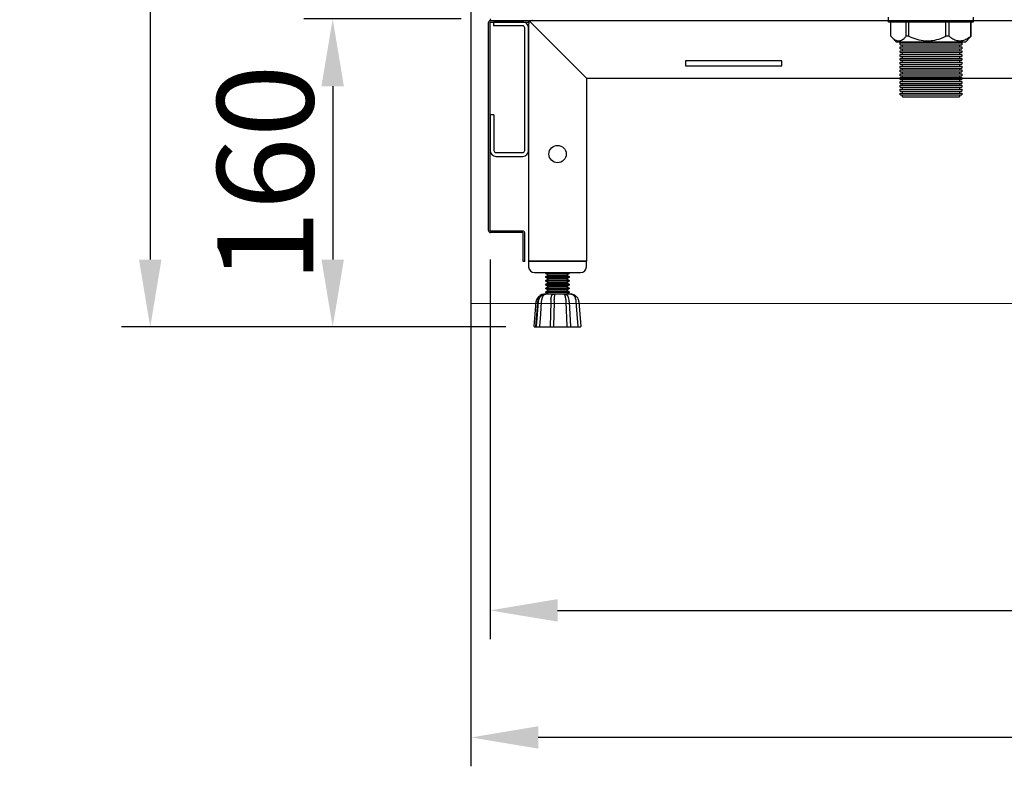
# Model space of a CAD drawing. Units: millimetres. Extents: x 30390 to 88036, y -117614 to 7298.
# Drawn here: x 39996 to 40508, y -108289 to -107901 of the extents above; entities that cross this region are included whole.
import ezdxf

# ---------------------------------------------------------------- set-up
doc = ezdxf.new("R2010")
doc.units = ezdxf.units.MM
doc.linetypes.add('NASCOSTA', pattern=[0.375, 0.25, -0.125])
for name, color, linetype in [('DISEGNO', 7, 'Continuous'), ('LINEENASC-PIEGHE', 3, 'NASCOSTA'), ('QUOTE', 1, 'Continuous')]:
    doc.layers.add(name, color=color, linetype=linetype)
doc.styles.get("Standard").update_dxf_attribs({"font": 'romand.shx'})
doc.dimstyles.new('1DIV10', dxfattribs={"dimscale": 10, "dimtxt": 3.5, "dimasz": 3.5, "dimexe": 1.5, "dimexo": 1.5, "dimgap": 1, "dimtad": 1, "dimdec": 1, "dimdsep": 46, "dimtxsty": 'Standard', "dimcen": 1, "dimclrd": 256, "dimclre": 256, "dimclrt": 7, "dimadec": 1, "dimazin": 2, "dimtfac": 1, "dimtdec": 1, "dimtofl": 0, "dimtmove": 0, "dimatfit": 3, "dimfxl": 1, "dimtolj": 1, "dimtzin": 0, "dimarcsym": 0})

# ---------------------------------------------------------------- blocks, each defined once
blk = doc.blocks.new('*D422')
at = {"layer": 'Defpoints', "color": 0, "transparency": 16777216}
for p in [(40231.77, -107110.79), (40064.18, -108060.99), (40263.87, -108060.99)]:
    blk.add_point(p, dxfattribs=at)
at = {"layer": 'QUOTE', "lineweight": -2, "transparency": 16777216}
for p, q in [((40216.77, -107110.79), (40049.18, -107110.79)), ((40064.18, -107145.79), (40064.18, -108025.99)), ((40248.87, -108060.99), (40049.18, -108060.99))]:
    blk.add_line(p, q, dxfattribs=at)
at = {"layer": 'QUOTE', "transparency": 16777216}
for points in [[(40058.35, -107145.79), (40070.02, -107145.79), (40064.18, -107110.79)], [(40058.35, -108025.99), (40070.02, -108025.99), (40064.18, -108060.99)]]:
    blk.add_solid(points, dxfattribs=at)
at = {"layer": 'QUOTE', "color": 7, "transparency": 16777216, "insert": (40029.18, -107585.89), "char_height": 50, "attachment_point": 5, "rotation": 90}
blk.add_mtext('\\A1;950', dxfattribs=at)
blk = doc.blocks.new('*D423')
at = {"layer": 'Defpoints', "color": 0, "transparency": 16777216}
for p in [(40230.77, -107129.79), (41085.77, -107893.79), (40230.77, -108274.32)]:
    blk.add_point(p, dxfattribs=at)
at = {"layer": 'QUOTE', "lineweight": -2, "transparency": 16777216}
for p, q in [((40230.77, -107144.79), (40230.77, -108289.32)), ((41085.77, -107908.79), (41085.77, -108289.32)), ((41050.77, -108274.32), (40265.77, -108274.32))]:
    blk.add_line(p, q, dxfattribs=at)
at = {"layer": 'QUOTE', "transparency": 16777216}
for points in [[(40265.77, -108268.49), (40265.77, -108280.16), (40230.77, -108274.32)], [(41050.77, -108268.49), (41050.77, -108280.16), (41085.77, -108274.32)]]:
    blk.add_solid(points, dxfattribs=at)
at = {"layer": 'QUOTE', "color": 7, "transparency": 16777216, "insert": (40658.27, -108239.32), "char_height": 50, "attachment_point": 5}
blk.add_mtext('\\A1;855', dxfattribs=at)
blk = doc.blocks.new('*D427')
at = {"layer": 'Defpoints', "color": 0, "transparency": 16777216}
for p in [(40240.77, -108010.99), (40920.17, -108048.79), (40920.17, -108208.31)]:
    blk.add_point(p, dxfattribs=at)
at = {"layer": 'QUOTE', "lineweight": -2, "transparency": 16777216}
for p, q in [((40240.77, -108025.99), (40240.77, -108223.31)), ((40920.17, -108063.79), (40920.17, -108223.31)), ((40275.77, -108208.31), (40885.17, -108208.31))]:
    blk.add_line(p, q, dxfattribs=at)
at = {"layer": 'QUOTE', "transparency": 16777216}
for points in [[(40275.77, -108202.47), (40275.77, -108214.14), (40240.77, -108208.31)], [(40885.17, -108202.47), (40885.17, -108214.14), (40920.17, -108208.31)]]:
    blk.add_solid(points, dxfattribs=at)
at = {"layer": 'QUOTE', "color": 7, "transparency": 16777216, "insert": (40596.17, -108173.31), "char_height": 50, "attachment_point": 5}
blk.add_mtext('\\A1;679', dxfattribs=at)
blk = doc.blocks.new('*D429')
at = {"layer": 'Defpoints', "color": 0, "transparency": 16777216}
for p in [(40240.77, -107900.99), (40158.97, -108060.99), (40263.87, -108060.99)]:
    blk.add_point(p, dxfattribs=at)
at = {"layer": 'QUOTE', "lineweight": -2, "transparency": 16777216}
for p, q in [((40225.77, -107900.99), (40143.97, -107900.99)), ((40158.97, -107935.99), (40158.97, -108025.99)), ((40248.87, -108060.99), (40143.97, -108060.99))]:
    blk.add_line(p, q, dxfattribs=at)
at = {"layer": 'QUOTE', "transparency": 16777216}
for points in [[(40153.13, -107935.99), (40164.8, -107935.99), (40158.97, -107900.99)], [(40153.13, -108025.99), (40164.8, -108025.99), (40158.97, -108060.99)]]:
    blk.add_solid(points, dxfattribs=at)
at = {"layer": 'QUOTE', "color": 7, "transparency": 16777216, "insert": (40123.97, -107981.39), "char_height": 50, "attachment_point": 5, "rotation": 90}
blk.add_mtext('\\A1;160', dxfattribs=at)
blk = doc.blocks.new('A$C276578BC')
at = {"layer": 'DISEGNO'}
for p, q in [((0, 123), (0, 0)), ((0.59, 124.41), (30, 95)), ((2, 125), (618, 125)), ((81.5, 104), (81.5, 101.5)), ((131.5, 104), (81.5, 104)), ((131.5, 101.5), (131.5, 104)), ((81.5, 101.5), (131.5, 101.5)), ((30, 95), (30, 0)), ((30, 95), (590, 95)), ((0, 0), (30, 0))]:
    blk.add_line(p, q, dxfattribs=at)
blk.add_circle((15, 55.6), 4.5, dxfattribs=at)
for start, end in [(135, 180), (90, 135)]:
    blk.add_arc((2, 123), 2, start, end, dxfattribs=at)

msp = doc.modelspace()

# ---------------------------------------------------------------- linework, layer by layer
at = {"color": 7, "linetype": 'Continuous', "lineweight": 15}
for q in [(40230.77, -107129.79), (40920.17, -108048.79)]:
    msp.add_line((40230.77, -108048.79), q, dxfattribs=at)
at = {"layer": 'DISEGNO'}
for p, q in [((40447.77, -107902.74), (40447.77, -107899.99)), ((40491.77, -107899.99), (40491.77, -107902.74)), ((40239.97, -108010.99), (40239.97, -107902.79)), ((40240.77, -108010.99), (40240.77, -107902.79)), ((40240.97, -107901.79), (40260.77, -107901.79)), ((40240.97, -107902.59), (40260.77, -107902.59)), ((40241.57, -107901.79), (40262.87, -107901.79)), ((40257.77, -107902.58), (40242.57, -107902.58)), ((40242.57, -107902.58), (40242.57, -107904.58)), ((40257.77, -107904.58), (40242.57, -107904.58)), ((40260.77, -107901.79), (40260.77, -107902.59)), ((40262.87, -107901.79), (40447.77, -107901.79)), ((40487.64, -107902.74), (40447.77, -107902.74)), ((40448.92, -107910), (40448.92, -107902.74)), ((40456.9, -107910), (40456.9, -107902.74)), ((40458.31, -107910), (40458.31, -107902.74)), ((40477.57, -107910), (40477.57, -107902.74)), ((40479.15, -107910), (40479.15, -107902.74)), ((40491.77, -107902.74), (40487.64, -107902.74)), ((40490.44, -107910), (40490.44, -107902.74)), ((40490.62, -107910), (40490.62, -107902.74)), ((40491.77, -107901.79), (40775.52, -107901.79)), ((40258.77, -107969.39), (40258.77, -107905.58)), ((40260.77, -107969.39), (40260.77, -107905.58)), ((40448.94, -107909.99), (40448.92, -107910)), ((40448.92, -107910), (40449.01, -107909.99)), ((40456.9, -107910), (40456.88, -107909.99)), ((40458.31, -107910), (40457.6, -107909.99)), ((40458.34, -107909.99), (40458.31, -107910)), ((40477.57, -107910), (40477.53, -107909.99)), ((40478.36, -107909.99), (40477.57, -107910)), ((40479.15, -107910), (40478.36, -107909.99)), ((40479.17, -107909.99), (40479.15, -107910)), ((40490.6, -107909.99), (40490.07, -107910.47)), ((40490.44, -107910), (40490.42, -107909.99)), ((40490.53, -107909.99), (40490.44, -107910)), ((40490.62, -107910), (40490.53, -107909.99)), ((40451.91, -107912.99), (40449.43, -107910.51)), ((40484.28, -107912.99), (40451.91, -107912.99)), ((40453.77, -107914.49), (40453.77, -107913.49)), ((40453.77, -107913.49), (40485.77, -107913.49)), ((40453.77, -107914.49), (40485.77, -107914.49)), ((40455.02, -107913.49), (40455.02, -107912.99)), ((40455.02, -107915.49), (40455.02, -107914.49)), ((40487.63, -107912.99), (40484.28, -107912.99)), ((40484.52, -107912.99), (40484.52, -107913.49)), ((40484.52, -107914.49), (40484.52, -107915.49)), ((40485.77, -107913.49), (40485.77, -107914.49)), ((40490.11, -107910.51), (40487.63, -107912.99)), ((40453.77, -107916.49), (40453.77, -107915.49)), ((40453.77, -107915.49), (40485.77, -107915.49)), ((40453.77, -107916.49), (40485.77, -107916.49)), ((40453.77, -107918.49), (40453.77, -107917.49)), ((40453.77, -107917.49), (40485.77, -107917.49)), ((40453.77, -107918.49), (40485.77, -107918.49)), ((40453.77, -107920.49), (40453.77, -107919.49)), ((40453.77, -107919.49), (40485.77, -107919.49)), ((40453.77, -107920.49), (40485.77, -107920.49)), ((40455.02, -107917.49), (40455.02, -107916.49)), ((40455.02, -107919.49), (40455.02, -107918.49)), ((40455.02, -107921.49), (40455.02, -107920.49)), ((40484.52, -107916.49), (40484.52, -107917.49)), ((40484.52, -107918.49), (40484.52, -107919.49)), ((40484.52, -107920.49), (40484.52, -107921.49)), ((40485.77, -107915.49), (40485.77, -107916.49)), ((40485.77, -107917.49), (40485.77, -107918.49)), ((40485.77, -107919.49), (40485.77, -107920.49)), ((40453.77, -107922.49), (40453.77, -107921.49)), ((40453.77, -107921.49), (40485.77, -107921.49)), ((40453.77, -107922.49), (40485.77, -107922.49)), ((40453.77, -107924.49), (40453.77, -107923.49)), ((40453.77, -107923.49), (40485.77, -107923.49)), ((40453.77, -107924.49), (40485.77, -107924.49)), ((40453.77, -107926.49), (40453.77, -107925.49)), ((40453.77, -107925.49), (40485.77, -107925.49)), ((40455.02, -107923.49), (40455.02, -107922.49)), ((40455.02, -107925.49), (40455.02, -107924.49)), ((40484.52, -107922.49), (40484.52, -107923.49)), ((40484.52, -107924.49), (40484.52, -107925.49)), ((40485.77, -107921.49), (40485.77, -107922.49)), ((40485.77, -107923.49), (40485.77, -107924.49)), ((40485.77, -107925.49), (40485.77, -107926.49)), ((40453.77, -107926.49), (40485.77, -107926.49)), ((40453.77, -107928.49), (40453.77, -107927.49)), ((40453.77, -107927.49), (40485.77, -107927.49)), ((40453.77, -107928.49), (40485.77, -107928.49)), ((40453.77, -107930.49), (40453.77, -107929.49)), ((40453.77, -107929.49), (40485.77, -107929.49)), ((40453.77, -107930.49), (40485.77, -107930.49)), ((40455.02, -107927.49), (40455.02, -107926.49)), ((40455.02, -107929.49), (40455.02, -107928.49)), ((40455.02, -107931.49), (40455.02, -107930.49)), ((40484.52, -107926.49), (40484.52, -107927.49)), ((40484.52, -107928.49), (40484.52, -107929.49)), ((40484.52, -107930.49), (40484.52, -107931.49)), ((40485.77, -107927.49), (40485.77, -107928.49)), ((40485.77, -107929.49), (40485.77, -107930.49)), ((40453.77, -107932.49), (40453.77, -107931.49)), ((40453.77, -107931.49), (40485.77, -107931.49)), ((40453.77, -107932.49), (40485.77, -107932.49)), ((40453.77, -107934.49), (40453.77, -107933.49)), ((40453.77, -107933.49), (40485.77, -107933.49)), ((40453.77, -107934.49), (40485.77, -107934.49)), ((40453.77, -107936.49), (40453.77, -107935.49)), ((40453.77, -107935.49), (40485.77, -107935.49)), ((40455.02, -107933.49), (40455.02, -107932.49)), ((40455.02, -107935.49), (40455.02, -107934.49)), ((40484.52, -107932.49), (40484.52, -107933.49)), ((40484.52, -107934.49), (40484.52, -107935.49)), ((40485.77, -107931.49), (40485.77, -107932.49)), ((40485.77, -107933.49), (40485.77, -107934.49)), ((40485.77, -107935.49), (40485.77, -107936.49)), ((40453.77, -107936.49), (40485.77, -107936.49)), ((40453.77, -107938.49), (40453.77, -107937.49)), ((40453.77, -107937.49), (40485.77, -107937.49)), ((40453.77, -107938.49), (40485.77, -107938.49)), ((40453.77, -107940.49), (40453.77, -107939.49)), ((40453.77, -107939.49), (40485.77, -107939.49)), ((40453.77, -107940.49), (40485.77, -107940.49)), ((40455.02, -107937.49), (40455.02, -107936.49)), ((40455.02, -107939.49), (40455.02, -107938.49)), ((40455.02, -107941.49), (40455.02, -107940.49)), ((40484.52, -107936.49), (40484.52, -107937.49)), ((40484.52, -107938.49), (40484.52, -107939.49)), ((40484.52, -107940.49), (40484.52, -107941.49)), ((40485.77, -107937.49), (40485.77, -107938.49)), ((40485.77, -107939.49), (40485.77, -107940.49)), ((40455.02, -107941.49), (40484.52, -107941.49)), ((40242.77, -107950.79), (40240.77, -107950.79)), ((40240.77, -107950.79), (40240.77, -107969.39)), ((40242.77, -107950.79), (40242.77, -107969.39)), ((40243.77, -107970.39), (40257.77, -107970.39)), ((40243.77, -107972.39), (40257.77, -107972.39)), ((40257.77, -108011.19), (40240.97, -108011.19)), ((40257.77, -108011.99), (40240.97, -108011.99)), ((40257.97, -108026.99), (40257.97, -108012.19)), ((40258.77, -108026.99), (40258.77, -108012.19)), ((40258.77, -108026.99), (40257.97, -108026.99)), ((40260.77, -108026.79), (40260.77, -108029.79)), ((40290.77, -108026.79), (40260.77, -108026.79)), ((40290.77, -108029.79), (40290.77, -108026.79)), ((40263.77, -108032.79), (40287.77, -108032.79)), ((40269.77, -108032.89), (40269.92, -108032.79)), ((40269.77, -108033.32), (40269.77, -108032.89)), ((40281.77, -108032.89), (40269.77, -108032.89)), ((40281.62, -108032.79), (40281.77, -108032.89)), ((40281.77, -108032.89), (40281.77, -108033.32)), ((40270.87, -108034.09), (40269.77, -108033.32)), ((40281.77, -108033.32), (40269.77, -108033.32)), ((40269.77, -108034.87), (40270.87, -108034.09)), ((40269.77, -108035.3), (40269.77, -108034.87)), ((40281.77, -108034.87), (40269.77, -108034.87)), ((40270.87, -108036.07), (40269.77, -108035.3)), ((40281.77, -108035.3), (40269.77, -108035.3)), ((40269.77, -108036.84), (40270.87, -108036.07)), ((40269.77, -108037.28), (40269.77, -108036.84)), ((40281.77, -108036.84), (40269.77, -108036.84)), ((40270.87, -108038.05), (40269.77, -108037.28)), ((40281.77, -108037.28), (40269.77, -108037.28)), ((40269.77, -108038.82), (40270.87, -108038.05)), ((40280.67, -108034.09), (40270.87, -108034.09)), ((40280.67, -108036.07), (40270.87, -108036.07)), ((40280.67, -108038.05), (40270.87, -108038.05)), ((40281.77, -108033.32), (40280.67, -108034.09)), ((40280.67, -108034.09), (40281.77, -108034.87)), ((40281.77, -108035.3), (40280.67, -108036.07)), ((40280.67, -108036.07), (40281.77, -108036.84)), ((40281.77, -108037.28), (40280.67, -108038.05)), ((40280.67, -108038.05), (40281.77, -108038.82)), ((40281.77, -108034.87), (40281.77, -108035.3)), ((40281.77, -108036.84), (40281.77, -108037.28)), ((40269.77, -108039.26), (40269.77, -108038.82)), ((40281.77, -108038.82), (40269.77, -108038.82)), ((40270.87, -108040.03), (40269.77, -108039.26)), ((40281.77, -108039.26), (40269.77, -108039.26)), ((40269.77, -108040.8), (40270.87, -108040.03)), ((40269.77, -108041.24), (40269.77, -108040.8)), ((40281.77, -108040.8), (40269.77, -108040.8)), ((40270.87, -108042.01), (40269.77, -108041.24)), ((40281.77, -108041.24), (40269.77, -108041.24)), ((40269.77, -108042.78), (40270.87, -108042.01)), ((40269.77, -108043.21), (40269.77, -108042.78)), ((40281.77, -108042.78), (40269.77, -108042.78)), ((40270.87, -108043.99), (40269.77, -108043.21)), ((40281.77, -108043.21), (40269.77, -108043.21)), ((40280.67, -108040.03), (40270.87, -108040.03)), ((40280.67, -108042.01), (40270.87, -108042.01)), ((40281.77, -108039.26), (40280.67, -108040.03)), ((40280.67, -108040.03), (40281.77, -108040.8)), ((40281.77, -108041.24), (40280.67, -108042.01)), ((40280.67, -108042.01), (40281.77, -108042.78)), ((40281.77, -108043.21), (40280.67, -108043.99)), ((40281.77, -108038.82), (40281.77, -108039.26)), ((40281.77, -108040.8), (40281.77, -108041.24)), ((40281.77, -108042.78), (40281.77, -108043.21)), ((40263.67, -108060.77), (40264.76, -108047.92)), ((40264.49, -108060.77), (40265.72, -108046.72)), ((40264.88, -108060.77), (40265.85, -108047.92)), ((40267.53, -108047.92), (40267.59, -108046.72)), ((40269.67, -108043.99), (40268.71, -108043.99)), ((40273.98, -108043.99), (40269.67, -108043.99)), ((40272.26, -108047.92), (40271.98, -108060.77)), ((40272.29, -108047.92), (40272, -108060.78)), ((40273.85, -108060.77), (40274.14, -108047.92)), ((40279.33, -108043.99), (40273.98, -108043.99)), ((40274.14, -108047.92), (40274.11, -108046.72)), ((40282.6, -108043.99), (40279.33, -108043.99)), ((40280.03, -108047.92), (40280.6, -108060.77)), ((40281.89, -108047.92), (40282.46, -108060.78)), ((40282.83, -108043.99), (40282.6, -108043.99)), ((40285.3, -108047.92), (40286.4, -108060.77)), ((40286.78, -108047.92), (40287.87, -108060.77)), ((40264.16, -108060.99), (40264.69, -108060.99)), ((40264.69, -108060.99), (40264.87, -108060.99)), ((40265.82, -108060.99), (40266.64, -108060.99)), ((40266.55, -108060.77), (40266.55, -108060.78)), ((40266.64, -108060.99), (40272.17, -108060.99)), ((40269.28, -108060.99), (40269.28, -108060.99)), ((40271.98, -108060.78), (40271.98, -108060.77)), ((40273.32, -108060.99), (40273.75, -108060.99)), ((40273.75, -108060.99), (40280.64, -108060.99)), ((40273.85, -108060.77), (40273.85, -108060.78)), ((40280.6, -108060.78), (40280.6, -108060.77)), ((40280.64, -108060.99), (40281.25, -108060.99)), ((40282.26, -108060.99), (40286.25, -108060.99)), ((40286.25, -108060.99), (40287.09, -108060.99)), ((40286.4, -108060.78), (40286.4, -108060.77)), ((40286.46, -108060.99), (40286.46, -108060.99))]:
    msp.add_line(p, q, dxfattribs=at)
at = {"layer": 'DISEGNO', "flags": 128}
msp.add_lwpolyline([(40266.55, -108060.77), (40267.04, -108054.34), (40267.53, -108047.92)], dxfattribs=at)
at = {"layer": 'DISEGNO'}
for centre, radius, start, end in [((40240.97, -107902.79), 1, 90, 180), ((40241.57, -107900.99), 0.8, 180, 270), ((40240.97, -107902.79), 0.2, 90, 180), ((40257.77, -107905.58), 3, 0, 90), ((40257.77, -107905.58), 1, 0, 90), ((40243.77, -107969.39), 3, 180, 270), ((40243.77, -107969.39), 1, 180, 270), ((40257.77, -107969.39), 3, 270, 0), ((40257.77, -107969.39), 1, 270, 0), ((40240.97, -108010.99), 1, 180, 270), ((40240.97, -108010.99), 0.2, 180, 270), ((40257.77, -108012.19), 1, 0, 90), ((40257.77, -108012.19), 0.2, 0, 90), ((40263.77, -108029.79), 3, 180, 270), ((40287.77, -108029.79), 3, 270, 0), ((40268.71, -108046.99), 3, 90, 175), ((40282.83, -108046.99), 3, 47.3398, 72.9126), ((40263.87, -108060.79), 0.2, 175.1768, 270), ((40264.69, -108060.79), 0.2, 175, 270), ((40265.08, -108060.79), 0.2, 175.6119, 270.0147), ((40272.2, -108060.79), 0.2, 178.543, 269.9821), ((40282.26, -108060.79), 0.2, 269.9999, 2.7011), ((40287.67, -108060.79), 0.2, 269.9997, 4.8515)]:
    msp.add_arc(centre, radius, start, end, dxfattribs=at)
for points, knots in [([(40448.94, -107909.99), (40449.5, -107910.55), (40450.63, -107911.71), (40452.39, -107912.47), (40454.14, -107912.25), (40455.62, -107911.32), (40456.51, -107910.38), (40456.88, -107909.99)], [0, 0, 0, 0, 0.219398, 0.445826, 0.644936, 0.852682, 1, 1, 1, 1]), ([(40457.6, -107909.99), (40457.42, -107909.99), (40457.19, -107909.99), (40456.96, -107910), (40456.9, -107910)], [0, 0, 0, 0, 0.759057, 1, 1, 1, 1]), ([(40458.34, -107909.99), (40459.69, -107910.55), (40462.42, -107911.71), (40466.67, -107912.47), (40470.89, -107912.25), (40474.48, -107911.32), (40476.64, -107910.38), (40477.53, -107909.99)], [0, 0, 0, 0, 0.219398, 0.445826, 0.644936, 0.852682, 1, 1, 1, 1]), ([(40479.17, -107909.99), (40479.67, -107910.36), (40480.8, -107911.2), (40482.66, -107912.08), (40484.76, -107912.47), (40486.88, -107912.1), (40488.78, -107911.21), (40489.93, -107910.35), (40490.42, -107909.99)], [0, 0, 0, 0, 0.138948, 0.317176, 0.495079, 0.67849, 0.862261, 1, 1, 1, 1]), ([(40264.76, -108047.92), (40264.86, -108047.38), (40265.01, -108046.58), (40265.59, -108045.64), (40266.16, -108045.03), (40266.83, -108044.56), (40267.35, -108044.27), (40267.59, -108044.22), (40267.62, -108044.21)], [0, 0, 0, 0, 0.321171, 0.48374, 0.648808, 0.813259, 0.975231, 1, 1, 1, 1]), ([(40265.85, -108047.92), (40265.9, -108047.6), (40265.98, -108046.97), (40266.42, -108045.87), (40267.22, -108044.84), (40268.15, -108044.21), (40268.7, -108044.13), (40268.82, -108044.12)], [0, 0, 0, 0, 0.175773, 0.342775, 0.649501, 0.922786, 1, 1, 1, 1]), ([(40268.12, -108045.04), (40267.96, -108045.31), (40267.67, -108045.82), (40267.61, -108046.44), (40267.59, -108046.72)], [0, 0, 0, 0, 0.540499, 1, 1, 1, 1]), ([(40267.82, -108044.56), (40267.86, -108044.53), (40267.97, -108044.45), (40268.15, -108044.34), (40268.35, -108044.23), (40268.55, -108044.15), (40268.72, -108044.1), (40268.87, -108044.06), (40269.03, -108044.03), (40269.18, -108044.01), (40269.31, -108044), (40269.41, -108043.99), (40269.48, -108043.99), (40269.54, -108043.99), (40269.6, -108043.99), (40269.64, -108043.99), (40269.66, -108043.99), (40269.67, -108043.99)], [0, 0, 0, 0, 0.085503, 0.200689, 0.318302, 0.43679, 0.513832, 0.591165, 0.669532, 0.748371, 0.819951, 0.856305, 0.892975, 0.920068, 0.947704, 0.980256, 1, 1, 1, 1]), ([(40269.67, -108043.99), (40269.67, -108043.99), (40269.67, -108043.99), (40269.67, -108043.99), (40269.67, -108043.99), (40269.67, -108043.99), (40269.67, -108043.99), (40269.67, -108043.99), (40269.67, -108043.99), (40269.68, -108043.99), (40269.68, -108043.99), (40269.68, -108043.99), (40269.69, -108043.99), (40269.69, -108043.99), (40269.7, -108043.99), (40269.7, -108043.99), (40269.69, -108043.99), (40269.67, -108043.99), (40269.62, -108043.99), (40269.56, -108044), (40269.49, -108044.02), (40269.4, -108044.04), (40269.3, -108044.07), (40269.2, -108044.11), (40269.1, -108044.16), (40269, -108044.21), (40268.88, -108044.28), (40268.73, -108044.38), (40268.57, -108044.51), (40268.41, -108044.67), (40268.26, -108044.84), (40268.16, -108044.97), (40268.12, -108045.04)], [0, 0, 0, 0, 0.000217, 0.000433, 0.00065, 0.001083, 0.001516, 0.00195, 0.002816, 0.004549, 0.006283, 0.008016, 0.011483, 0.018424, 0.025364, 0.03927, 0.057145, 0.085984, 0.133429, 0.171609, 0.210025, 0.269096, 0.328523, 0.380545, 0.432728, 0.485365, 0.538147, 0.627898, 0.71832, 0.810819, 0.904025, 1, 1, 1, 1]), ([(40272.34, -108046.72), (40272.33, -108046.81), (40272.29, -108047.21), (40272.28, -108047.61), (40272.26, -108047.92)], [0, 0, 0, 0, 0.221367, 1, 1, 1, 1]), ([(40272.34, -108046.72), (40272.35, -108046.64), (40272.37, -108046.47), (40272.41, -108046.22), (40272.45, -108045.98), (40272.49, -108045.74), (40272.54, -108045.52), (40272.59, -108045.31), (40272.64, -108045.1), (40272.7, -108044.91), (40272.77, -108044.74), (40272.85, -108044.58), (40272.93, -108044.44), (40273.02, -108044.31), (40273.13, -108044.21), (40273.24, -108044.12), (40273.35, -108044.07), (40273.45, -108044.03), (40273.53, -108044.01), (40273.6, -108044), (40273.68, -108043.99), (40273.75, -108043.99), (40273.82, -108043.99), (40273.87, -108043.99), (40273.91, -108043.99), (40273.93, -108043.99), (40273.95, -108043.99), (40273.96, -108043.99), (40273.96, -108043.99), (40273.97, -108043.99), (40273.97, -108043.99), (40273.97, -108043.99), (40273.97, -108043.99), (40273.97, -108043.99), (40273.97, -108043.99), (40273.98, -108043.99), (40273.98, -108043.99), (40273.98, -108043.99), (40273.98, -108043.99)], [0, 0, 0, 0, 0.057396, 0.110708, 0.16439, 0.219239, 0.274491, 0.327803, 0.381484, 0.436316, 0.491551, 0.545265, 0.599367, 0.654712, 0.710501, 0.764189, 0.818346, 0.851089, 0.884003, 0.905032, 0.926173, 0.95213, 0.967921, 0.977773, 0.985868, 0.989907, 0.993947, 0.995965, 0.996974, 0.997983, 0.998487, 0.998991, 0.999243, 0.99937, 0.999496, 0.999622, 0.999748, 1, 1, 1, 1]), ([(40273.98, -108043.99), (40273.98, -108043.99), (40273.98, -108043.99), (40273.98, -108043.99), (40273.99, -108043.99), (40274, -108043.99), (40274.04, -108043.99), (40274.08, -108043.99), (40274.12, -108043.99), (40274.15, -108043.99), (40274.18, -108043.99), (40274.21, -108044), (40274.24, -108044.02), (40274.26, -108044.06), (40274.26, -108044.1), (40274.26, -108044.16), (40274.26, -108044.24), (40274.24, -108044.33), (40274.23, -108044.43), (40274.21, -108044.55), (40274.19, -108044.69), (40274.17, -108044.85), (40274.15, -108044.97), (40274.15, -108045.04)], [0, 0, 0, 0, 0.000422, 0.001265, 0.002953, 0.006328, 0.019897, 0.046512, 0.070078, 0.09422, 0.127666, 0.161462, 0.230461, 0.300249, 0.370545, 0.442142, 0.51412, 0.589919, 0.666127, 0.743577, 0.821443, 0.910409, 1, 1, 1, 1]), ([(40274.15, -108045.04), (40274.12, -108045.31), (40274.07, -108045.82), (40274.1, -108046.44), (40274.11, -108046.72)], [0, 0, 0, 0, 0.5404993, 1, 1, 1, 1]), ([(40280.03, -108046.72), (40280.03, -108046.64), (40280.04, -108046.47), (40280.03, -108046.22), (40280.01, -108045.98), (40279.98, -108045.74), (40279.94, -108045.52), (40279.89, -108045.31), (40279.83, -108045.1), (40279.76, -108044.91), (40279.69, -108044.74), (40279.62, -108044.58), (40279.54, -108044.44), (40279.46, -108044.31), (40279.39, -108044.21), (40279.32, -108044.12), (40279.27, -108044.07), (40279.23, -108044.03), (40279.22, -108044.01), (40279.21, -108044), (40279.21, -108043.99), (40279.22, -108043.99), (40279.24, -108043.99), (40279.26, -108043.99), (40279.28, -108043.99), (40279.29, -108043.99), (40279.31, -108043.99), (40279.32, -108043.99), (40279.33, -108043.99)], [0, 0, 0, 0, 0.057405, 0.110725, 0.164415, 0.219272, 0.274533, 0.327853, 0.381542, 0.436382, 0.491625, 0.545348, 0.599458, 0.654811, 0.710608, 0.764305, 0.81847, 0.851218, 0.884137, 0.905169, 0.926314, 0.952274, 0.968067, 0.977921, 0.984493, 0.987835, 0.991196, 1, 1, 1, 1]), ([(40279.33, -108043.99), (40279.34, -108043.99), (40279.36, -108043.99), (40279.39, -108043.99), (40279.41, -108043.99), (40279.44, -108043.99), (40279.5, -108043.99), (40279.58, -108043.99), (40279.68, -108043.99), (40279.77, -108044), (40279.88, -108044.02), (40279.99, -108044.04), (40280.1, -108044.07), (40280.21, -108044.11), (40280.31, -108044.16), (40280.4, -108044.21), (40280.51, -108044.28), (40280.64, -108044.38), (40280.78, -108044.51), (40280.9, -108044.67), (40281.02, -108044.84), (40281.09, -108044.97), (40281.13, -108045.04)], [0, 0, 0, 0, 0.014717, 0.020969, 0.027178, 0.039349, 0.057222, 0.08606, 0.133501, 0.171678, 0.210091, 0.269157, 0.328578, 0.380596, 0.432774, 0.485408, 0.538185, 0.627928, 0.718343, 0.810834, 0.904033, 1, 1, 1, 1]), ([(40280.03, -108046.72), (40280.03, -108046.81), (40280.02, -108047.05), (40280.02, -108047.45), (40280.03, -108047.76), (40280.03, -108047.92)], [0, 0, 0, 0, 0.22134, 0.610421, 1, 1, 1, 1]), ([(40281.87, -108047.92), (40281.82, -108047.39), (40281.72, -108046.34), (40281.36, -108045.44), (40281.14, -108045.06), (40281.13, -108045.04)], [0, 0, 0, 0, 0.481118, 0.962322, 1, 1, 1, 1]), ([(40281.87, -108043.99), (40281.87, -108043.99), (40281.87, -108043.99), (40281.87, -108043.99), (40281.87, -108043.99), (40281.87, -108043.99), (40281.87, -108043.99), (40281.87, -108043.99), (40281.87, -108043.99), (40281.86, -108043.99), (40281.86, -108043.99), (40281.86, -108043.99), (40281.85, -108043.99), (40281.85, -108043.99), (40281.85, -108043.99), (40281.84, -108043.99), (40281.85, -108043.99), (40281.85, -108043.99)], [0, 0, 0, 0, 0.004597, 0.009193, 0.01379, 0.022983, 0.032176, 0.04137, 0.059756, 0.096532, 0.133309, 0.170085, 0.243656, 0.390933, 0.538181, 0.833247, 1, 1, 1, 1]), ([(40285.22, -108046.72), (40285.21, -108046.63), (40285.2, -108046.43), (40285.14, -108046.16), (40285.07, -108045.91), (40284.98, -108045.68), (40284.87, -108045.46), (40284.74, -108045.24), (40284.59, -108045.04), (40284.43, -108044.85), (40284.26, -108044.69), (40284.08, -108044.53), (40283.89, -108044.4), (40283.7, -108044.29), (40283.51, -108044.2), (40283.32, -108044.12), (40283.15, -108044.07), (40283, -108044.03), (40282.89, -108044.01), (40282.8, -108044), (40282.73, -108043.99), (40282.66, -108043.99), (40282.62, -108043.99), (40282.6, -108043.99), (40282.6, -108043.99), (40282.6, -108043.99), (40282.6, -108043.99), (40282.6, -108043.99), (40282.6, -108043.99), (40282.6, -108043.99), (40282.6, -108043.99), (40282.6, -108043.99), (40282.6, -108043.99), (40282.6, -108043.99), (40282.6, -108043.99), (40282.6, -108043.99), (40282.6, -108043.99), (40282.6, -108043.99), (40282.6, -108043.99)], [0, 0, 0, 0, 0.062953, 0.126519, 0.179879, 0.233609, 0.288508, 0.343812, 0.401221, 0.454155, 0.507457, 0.561921, 0.616791, 0.665614, 0.714744, 0.764875, 0.815387, 0.848681, 0.882149, 0.903565, 0.925095, 0.951562, 0.967659, 0.977687, 0.985829, 0.989892, 0.993956, 0.995986, 0.997001, 0.998016, 0.998523, 0.99903, 0.999284, 0.999538, 0.999664, 0.999791, 0.999918, 1, 1, 1, 1]), ([(40282.6, -108043.99), (40282.6, -108043.99), (40282.6, -108043.99), (40282.6, -108043.99), (40282.6, -108043.99), (40282.6, -108043.99), (40282.6, -108043.99), (40282.6, -108043.99), (40282.6, -108043.99), (40282.61, -108043.99), (40282.61, -108043.99), (40282.61, -108043.99), (40282.61, -108043.99), (40282.62, -108043.99), (40282.64, -108043.99), (40282.66, -108043.99), (40282.7, -108043.99), (40282.78, -108043.99), (40282.88, -108043.99), (40282.99, -108044), (40283.11, -108044.02), (40283.26, -108044.04), (40283.41, -108044.07), (40283.56, -108044.11), (40283.74, -108044.17), (40283.95, -108044.26), (40284.19, -108044.38), (40284.4, -108044.51), (40284.54, -108044.61), (40284.6, -108044.67), (40284.61, -108044.67)], [0, 0, 0, 0, 0.000266, 0.000533, 0.000799, 0.001332, 0.001864, 0.002397, 0.003463, 0.005593, 0.007724, 0.009855, 0.014118, 0.022652, 0.031184, 0.048281, 0.070258, 0.105716, 0.164049, 0.21099, 0.258222, 0.330849, 0.403912, 0.467873, 0.53203, 0.661598, 0.771944, 0.883116, 0.996842, 1, 1, 1, 1]), ([(40283.81, -108044.39), (40284.02, -108044.45), (40284.55, -108044.6), (40285.28, -108044.97), (40285.91, -108045.58), (40286.51, -108046.55), (40286.67, -108047.37), (40286.78, -108047.92)], [0, 0, 0, 0, 0.12942, 0.327738, 0.497479, 0.661024, 1, 1, 1, 1]), ([(40285.22, -108046.72), (40285.22, -108046.81), (40285.24, -108047.05), (40285.26, -108047.45), (40285.29, -108047.76), (40285.3, -108047.92)], [0, 0, 0, 0, 0.2213404, 0.6104207, 1, 1, 1, 1]), ([(40263.87, -108060.99), (40263.87, -108060.99), (40263.87, -108060.99), (40263.88, -108060.99), (40263.9, -108060.99), (40263.95, -108060.99), (40264, -108060.99), (40264.07, -108060.99), (40264.13, -108060.99), (40264.16, -108060.99)], [0, 0, 0, 0, 0.008287, 0.171309, 0.339046, 0.501924, 0.669516, 0.832395, 1, 1, 1, 1]), ([(40265.08, -108060.99), (40265.08, -108060.99), (40265.08, -108060.99), (40265.11, -108060.99), (40265.14, -108060.99), (40265.19, -108060.99), (40265.26, -108060.99), (40265.34, -108060.99), (40265.43, -108060.99), (40265.52, -108060.99), (40265.62, -108060.99), (40265.72, -108060.99), (40265.79, -108060.99), (40265.82, -108060.99)], [0, 0, 0, 0, 0.06767, 0.159714, 0.254429, 0.346415, 0.441066, 0.532946, 0.627483, 0.719282, 0.813738, 0.905537, 1, 1, 1, 1]), ([(40266.64, -108060.99), (40266.64, -108060.99), (40266.64, -108060.99), (40266.63, -108060.98), (40266.62, -108060.98), (40266.6, -108060.97), (40266.59, -108060.95), (40266.58, -108060.93), (40266.57, -108060.91), (40266.56, -108060.89), (40266.56, -108060.87), (40266.56, -108060.84), (40266.55, -108060.81), (40266.55, -108060.79), (40266.55, -108060.78)], [0, 0, 0, 0, 0.0082927, 0.0523626, 0.1703324, 0.2908945, 0.3913863, 0.4939005, 0.580444, 0.6687682, 0.7504275, 0.8341336, 0.9158041, 1, 1, 1, 1]), ([(40272.17, -108060.99), (40272.17, -108060.99), (40272.17, -108060.99), (40272.15, -108060.98), (40272.13, -108060.98), (40272.1, -108060.97), (40272.07, -108060.95), (40272.04, -108060.93), (40272.02, -108060.91), (40272.01, -108060.89), (40271.99, -108060.87), (40271.99, -108060.84), (40271.98, -108060.81), (40271.98, -108060.79), (40271.98, -108060.78)], [0, 0, 0, 0, 0.008293, 0.052363, 0.170332, 0.290895, 0.391386, 0.4939, 0.580444, 0.668768, 0.750428, 0.834134, 0.915804, 1, 1, 1, 1]), ([(40272.2, -108060.99), (40272.21, -108060.99), (40272.22, -108060.99), (40272.29, -108060.99), (40272.43, -108060.99), (40272.61, -108060.99), (40272.81, -108060.99), (40273.01, -108060.99), (40273.19, -108060.99), (40273.27, -108060.99), (40273.32, -108060.99)], [0, 0, 0, 0, 0.077098, 0.208975, 0.340969, 0.472982, 0.604909, 0.736681, 0.868338, 1, 1, 1, 1]), ([(40273.75, -108060.99), (40273.75, -108060.99), (40273.76, -108060.99), (40273.77, -108060.98), (40273.79, -108060.97), (40273.82, -108060.94), (40273.84, -108060.89), (40273.85, -108060.84), (40273.85, -108060.8), (40273.85, -108060.78)], [0, 0, 0, 0, 0.0083158, 0.0525085, 0.2910503, 0.4941048, 0.6690033, 0.8343072, 1, 1, 1, 1]), ([(40280.64, -108060.99), (40280.64, -108060.99), (40280.64, -108060.99), (40280.63, -108060.98), (40280.63, -108060.97), (40280.62, -108060.94), (40280.61, -108060.89), (40280.6, -108060.84), (40280.6, -108060.8), (40280.6, -108060.78)], [0, 0, 0, 0, 0.0083158, 0.0525085, 0.2910503, 0.4941048, 0.6690033, 0.8343072, 1, 1, 1, 1]), ([(40281.25, -108060.99), (40281.27, -108060.99), (40281.3, -108060.99), (40281.36, -108060.99), (40281.43, -108060.99), (40281.53, -108060.99), (40281.63, -108060.99), (40281.73, -108060.99), (40281.83, -108060.99), (40281.93, -108060.99), (40282.02, -108060.99), (40282.09, -108060.99), (40282.16, -108060.99), (40282.21, -108060.99), (40282.24, -108060.99), (40282.26, -108060.99), (40282.26, -108060.99), (40282.26, -108060.99)], [0, 0, 0, 0, 0.042187, 0.084786, 0.156429, 0.230155, 0.301861, 0.375652, 0.44737, 0.521169, 0.592842, 0.666591, 0.738181, 0.811842, 0.88337, 0.956967, 1, 1, 1, 1]), ([(40286.25, -108060.99), (40286.25, -108060.99), (40286.26, -108060.99), (40286.28, -108060.98), (40286.31, -108060.97), (40286.35, -108060.94), (40286.38, -108060.89), (40286.39, -108060.84), (40286.39, -108060.8), (40286.4, -108060.78)], [0, 0, 0, 0, 0.008316, 0.052509, 0.29105, 0.494105, 0.669003, 0.834307, 1, 1, 1, 1]), ([(40287.09, -108060.99), (40287.13, -108060.99), (40287.24, -108060.99), (40287.4, -108060.99), (40287.55, -108060.99), (40287.65, -108060.99), (40287.66, -108060.99), (40287.67, -108060.99)], [0, 0, 0, 0, 0.12794, 0.34678, 0.565815, 0.784881, 1, 1, 1, 1])]:
    msp.add_open_spline(points, degree=3, knots=knots, dxfattribs=at)

# ---------------------------------------------------------------- block references
at = {"layer": 'LINEENASC-PIEGHE'}
msp.add_blockref('A$C276578BC', (40260.77, -108026.79), dxfattribs=at)

# ---------------------------------------------------------------- dimensions: what is measured, and where the dimension line sits
at = {"layer": 'QUOTE'}
for base, p1, p2, angle, picture, middle in [((40064.18, -108060.99), (40231.77, -107110.79), (40263.87, -108060.99), 90, '*D422', (40064.18, -107585.89)), ((40230.77, -108274.32), (41085.77, -107893.79), (40230.77, -107129.79), 180, '*D423', (40658.27, -108274.32)), ((40158.97, -108060.99), (40240.77, -107900.99), (40263.87, -108060.99), 90, '*D429', (40158.97, -107981.39)), ((40920.17, -108208.31), (40240.77, -108010.99), (40920.17, -108048.79), 180, '*D427', (40596.17, -108208.31))]:
    dim = msp.add_linear_dim(base=base, p1=p1, p2=p2, angle=angle, dimstyle='1DIV10', override={"dimtxt": 5, "dimdec": 0}, dxfattribs=at)
    dim.commit()
    dim.dimension.update_dxf_attribs({"geometry": picture, "text_midpoint": middle, "dimtype": 160})

doc.saveas('drawing.dxf')
